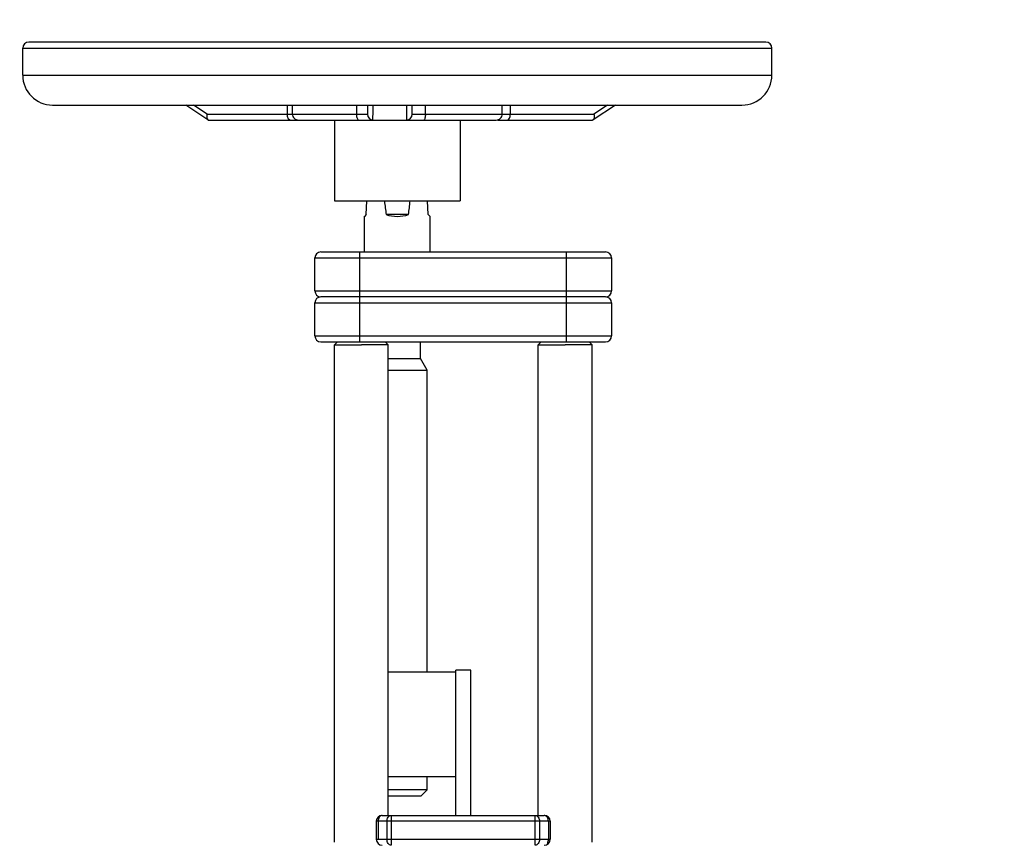
# Model space of a CAD drawing. Units: millimetres. Extents: x -1800 to 3381, y 6 to 3237.
# Drawn here: x 1237 to 1566, y 1855 to 2128 of the extents above; entities that cross this region are included whole.
import ezdxf

# ---------------------------------------------------------------- set-up
doc = ezdxf.new("R2010")
doc.units = ezdxf.units.MM
doc.header["$LTSCALE"] = 46.255
doc.header["$PDMODE"] = 3
doc.header["$PDSIZE"] = 0.3125
doc.layers.get('0').update_dxf_attribs({"linetype": 'CONTINUOUS'})
doc.layers.get('Defpoints').update_dxf_attribs({"linetype": 'CONTINUOUS'})
doc.layers.add('AM_5', color=3, linetype='CONTINUOUS', lineweight=25)
doc.styles.get("Standard").update_dxf_attribs({"font": 'txt', "width": 0.7})
doc.dimstyles.new('AM_DIN$0', dxfattribs={"dimtxt": 3.5, "dimasz": 2.5, "dimexe": 1, "dimexo": 1, "dimgap": 1.5, "dimtad": 1, "dimdsep": 46, "dimtxsty": 'STANDARD', "dimcen": 0, "dimclrd": 256, "dimclre": 256, "dimclrt": 2, "dimadec": 0, "dimazin": 2, "dimtp": 0.1, "dimtm": 0.1, "dimtfac": 0.71, "dimtdec": 3, "dimtmove": 0, "dimatfit": 3, "dimfxl": 1, "dimlwd": -1, "dimlwe": -1, "dimarcsym": 0})

# ---------------------------------------------------------------- blocks, each defined once
blk = doc.blocks.new('*D27')
at = {"layer": 'AM_5', "ltscale": 10, "transparency": 16777216}
for p, q in [((737.96, 3237.29), (2161.04, 3237.29)), ((2160.04, 1592.53), (2160.04, 3207.29)), ((1718.67, 1562.53), (2161.04, 1562.53))]:
    blk.add_line(p, q, dxfattribs=at)
for points in [[(2155.04, 3207.29), (2165.04, 3207.29), (2160.04, 3237.29)], [(2155.04, 1592.53), (2165.04, 1592.53), (2160.04, 1562.53)]]:
    blk.add_solid(points, dxfattribs=at)
at = {"layer": 'Defpoints', "color": 0, "ltscale": 10, "transparency": 16777216}
for p in [(736.96, 3237.29), (2160.04, 3237.29), (1717.67, 1562.53)]:
    blk.add_point(p, dxfattribs=at)
at = {"layer": 'AM_5', "color": 2, "ltscale": 10, "transparency": 16777216, "insert": (2127.54, 2399.91), "char_height": 35, "attachment_point": 5, "rotation": 90}
blk.add_mtext('1680', dxfattribs=at)

msp = doc.modelspace()

# ---------------------------------------------------------------- linework, layer by layer
at = {"color": 7, "linetype": 'Continuous'}
for p, q in [((1486.174, 2120.529), (1240.174, 2120.529)), ((1238.174, 2109.529), (1238.174, 2118.529)), ((1488.174, 2109.529), (1488.174, 2118.529)), ((1248.174, 2099.529), (1478.174, 2099.529)), ((1299.977, 2094.611), (1292.595, 2099.529)), ((1328.174, 2096.529), (1328.174, 2099.529)), ((1353.174, 2099.529), (1353.174, 2096.528)), ((1368.174, 2096.529), (1368.174, 2099.529)), ((1398.174, 2096.529), (1398.174, 2099.529)), ((1435.95, 2099.529), (1428.529, 2094.611)), ((1300.241, 2094.529), (1330.174, 2094.529)), ((1330.175, 2094.529), (1355.083, 2094.529)), ((1342.174, 2094.529), (1342.174, 2067.529)), ((1355.174, 2094.529), (1396.172, 2094.529)), ((1384.174, 2094.529), (1384.174, 2067.529)), ((1396.706, 2094.529), (1428.27, 2094.529)), ((1428.278, 2094.529), (1428.27, 2094.529)), ((1342.175, 2067.529), (1384.173, 2067.529)), ((1352.826, 2063.029), (1353.05, 2067.529)), ((1373.523, 2063.029), (1373.298, 2067.529)), ((1352.174, 2050.529), (1352.174, 2062.453)), ((1352.826, 2063.029), (1352.177, 2062.381)), ((1366.903, 2063.029), (1359.445, 2063.029)), ((1374.171, 2062.381), (1373.523, 2063.029)), ((1374.174, 2050.529), (1374.174, 2062.453)), ((1337.674, 2050.529), (1432.674, 2050.529)), ((1335.674, 2037.529), (1335.674, 2048.529)), ((1434.674, 2048.529), (1434.674, 2037.529)), ((1432.674, 2035.529), (1337.674, 2035.529)), ((1335.674, 2022.529), (1335.674, 2033.529)), ((1434.674, 2033.529), (1434.674, 2022.529)), ((1337.674, 2020.529), (1432.674, 2020.529)), ((1343.174, 2020.529), (1342.174, 2019.529)), ((1342.174, 2019.529), (1351.174, 2019.529)), ((1342.174, 1853.529), (1342.174, 2019.529)), ((1360.174, 2019.529), (1351.174, 2019.529)), ((1359.174, 2020.529), (1360.174, 2019.529)), ((1360.174, 1862.529), (1360.174, 2019.529)), ((1370.924, 2014.926), (1370.924, 2020.529)), ((1411.174, 2020.529), (1410.174, 2019.529)), ((1410.174, 2019.529), (1419.174, 2019.529)), ((1410.174, 1862.529), (1410.174, 2019.529)), ((1428.174, 2019.529), (1419.174, 2019.529)), ((1427.174, 2020.529), (1428.174, 2019.529)), ((1428.174, 1853.529), (1428.174, 2019.529)), ((1360.174, 2014.926), (1370.924, 2014.926)), ((1373.174, 2011.029), (1370.924, 2014.926)), ((1360.174, 2011.029), (1373.174, 2011.029)), ((1373.174, 1910.429), (1373.174, 2011.029)), ((1360.174, 1910.429), (1382.674, 1910.429)), ((1387.674, 1910.929), (1382.674, 1910.929)), ((1382.674, 1862.529), (1382.674, 1910.929)), ((1387.674, 1862.529), (1387.674, 1910.929)), ((1382.674, 1875.429), (1360.174, 1875.429)), ((1373.174, 1871.029), (1373.174, 1875.429)), ((1363.174, 1871.029), (1360.174, 1871.029)), ((1373.174, 1871.029), (1363.174, 1871.029)), ((1371.174, 1869.029), (1373.174, 1871.029)), ((1360.174, 1869.029), (1371.174, 1869.029)), ((1356.174, 1860.529), (1356.174, 1854.529)), ((1358.174, 1862.529), (1412.174, 1862.529)), ((1414.174, 1860.529), (1414.174, 1854.529))]:
    msp.add_line(p, q, dxfattribs=at)
at = {"color": 9, "linetype": 'Continuous'}
for p, q in [((1238.174, 2118.529), (1488.174, 2118.529)), ((1238.174, 2109.529), (1488.174, 2109.529)), ((1299.706, 2096.529), (1295.202, 2099.529)), ((1326.469, 2099.529), (1326.469, 2096.529)), ((1349.516, 2099.529), (1349.516, 2096.529)), ((1372.564, 2096.529), (1372.564, 2099.529)), ((1400.866, 2099.529), (1400.866, 2096.529)), ((1433.329, 2099.529), (1428.803, 2096.529)), ((1299.706, 2096.529), (1353.174, 2096.529)), ((1368.174, 2096.529), (1428.803, 2096.529)), ((1350.674, 2020.529), (1350.674, 2050.529)), ((1419.674, 2020.529), (1419.674, 2050.529)), ((1335.674, 2048.529), (1434.674, 2048.529)), ((1335.674, 2037.529), (1434.674, 2037.529)), ((1335.674, 2033.529), (1434.674, 2033.529)), ((1335.674, 2022.529), (1434.674, 2022.529)), ((1414.174, 1860.529), (1356.174, 1860.529)), ((1356.76, 1860.529), (1356.76, 1854.529)), ((1359.721, 1860.529), (1359.721, 1854.529)), ((1361.136, 1862.529), (1361.136, 1852.529)), ((1409.213, 1852.529), (1409.213, 1862.529)), ((1410.627, 1860.529), (1410.627, 1854.529)), ((1413.588, 1860.529), (1413.588, 1854.529)), ((1356.174, 1854.529), (1414.174, 1854.529))]:
    msp.add_line(p, q, dxfattribs=at)
at = {"color": 7, "linetype": 'Continuous'}
for centre, radius, start, end in [((1240.174, 2118.529), 2, 90, 180), ((1486.174, 2118.529), 2, 0, 90), ((1248.174, 2109.529), 10, 180, 270), ((1478.174, 2109.529), 10, 270, 360), ((1330.174, 2096.529), 2, 180, 270.00015), ((1355.174, 2096.529), 2, 180.01618, 270), ((1366.174, 2096.529), 2, 271.22785, 0.00009), ((1396.174, 2096.529), 2, 269.99985, 360), ((1337.674, 2048.529), 2, 90, 180), ((1432.674, 2048.529), 2, 0, 90), ((1337.674, 2037.529), 2, 180, 270), ((1432.674, 2037.529), 2, 270, 360), ((1337.674, 2033.529), 2, 90, 180), ((1432.674, 2033.529), 2, 0, 90), ((1337.674, 2022.529), 2, 180, 270), ((1432.674, 2022.529), 2, 270, 360), ((1358.174, 1860.529), 2, 90, 180), ((1412.174, 1860.529), 2, 0, 90), ((1358.174, 1854.529), 2, 180, 270), ((1412.174, 1854.529), 2, 270, 360)]:
    msp.add_arc(centre, radius, start, end, dxfattribs=at)
at = {"color": 9, "linetype": 'Continuous'}
msp.add_arc((1410.786, 1860.528), 2.803, 0.01088, 8.00633, dxfattribs=at)
at = {"color": 7, "linetype": 'Continuous'}
for centre, major_axis, ratio, start_param, end_param in [((1363.174, 2270.175), (0, 220.185), 0.0499579, -3.5434358, -3.4874681), ((1363.174, 2270.175), (0, 220.185), 0.0499579, -2.7957172, -2.7397495), ((1363.174, 2073.377), (11, 0), 1, 4.3665135, 5.0582644)]:
    msp.add_ellipse(centre, major_axis=major_axis, ratio=ratio, start_param=start_param, end_param=end_param, dxfattribs=at)
for points in [[(1355.06, 2094.532), (1355.069, 2096.199), (1355.063, 2097.865), (1355.072, 2099.531)], [(1366.212, 2099.529), (1366.216, 2097.863), (1366.213, 2096.196), (1366.217, 2094.529)], [(1299.986, 2094.606), (1300.055, 2094.56), (1300.138, 2094.529), (1300.221, 2094.529)], [(1428.522, 2094.607), (1428.463, 2094.567), (1428.392, 2094.54), (1428.321, 2094.532)]]:
    msp.add_open_spline(points, degree=3, dxfattribs=at)
for points, knots in [([(1299.706, 2096.529), (1299.616, 2096.141), (1299.533, 2095.488), (1299.76, 2094.756), (1299.986, 2094.606)], [0, 0, 0, 0, 0.5949793, 1, 1, 1, 1]), ([(1428.803, 2096.529), (1428.893, 2096.14), (1428.975, 2095.489), (1428.748, 2094.756), (1428.522, 2094.607)], [0, 0, 0, 0, 0.5957548, 1, 1, 1, 1]), ([(1428.321, 2094.532), (1428.314, 2094.531), (1428.3, 2094.53), (1428.286, 2094.529), (1428.279, 2094.529)], [0, 0, 0, 0, 0.5400533, 1, 1, 1, 1])]:
    msp.add_open_spline(points, degree=3, knots=knots, dxfattribs=at)
at = {"color": 9, "linetype": 'Continuous'}
for points, knots in [([(1327.469, 2094.529), (1327.332, 2094.529), (1327.018, 2094.678), (1326.715, 2095.147), (1326.514, 2095.786), (1326.469, 2096.272), (1326.469, 2096.529)], [0, 0, 0, 0, 0.1711362, 0.3961397, 0.680401, 1, 1, 1, 1]), ([(1349.516, 2096.529), (1349.516, 2096.273), (1349.556, 2095.781), (1349.708, 2095.099), (1350.028, 2094.529), (1350.296, 2094.529)], [0, 0, 0, 0, 0.3422472, 0.6411925, 1, 1, 1, 1]), ([(1372.564, 2096.529), (1372.564, 2096.055), (1372.501, 2095.407), (1372.305, 2094.742), (1372.113, 2094.529), (1372.028, 2094.529)], [0, 0, 0, 0, 0.6631376, 0.8808681, 1, 1, 1, 1]), ([(1399.866, 2094.529), (1400.003, 2094.529), (1400.317, 2094.678), (1400.619, 2095.147), (1400.821, 2095.786), (1400.866, 2096.272), (1400.866, 2096.529)], [0, 0, 0, 0, 0.1711362, 0.3961397, 0.680401, 1, 1, 1, 1]), ([(1358.174, 1862.529), (1357.987, 1862.529), (1357.584, 1862.407), (1357.123, 1861.941), (1356.827, 1861.286), (1356.76, 1860.786), (1356.76, 1860.529)], [0, 0, 0, 0, 0.2094663, 0.4446566, 0.7120321, 1, 1, 1, 1]), ([(1359.721, 1860.529), (1359.721, 1860.786), (1359.789, 1861.286), (1360.085, 1861.941), (1360.546, 1862.407), (1360.948, 1862.529), (1361.136, 1862.529)], [0, 0, 0, 0, 0.2879679, 0.5553431, 0.7905334, 1, 1, 1, 1]), ([(1409.213, 1862.529), (1409.4, 1862.529), (1409.803, 1862.407), (1410.264, 1861.941), (1410.56, 1861.286), (1410.627, 1860.786), (1410.627, 1860.529)], [0, 0, 0, 0, 0.2094663, 0.4446566, 0.7120321, 1, 1, 1, 1]), ([(1413.561, 1860.919), (1413.503, 1861.333), (1413.28, 1861.936), (1412.685, 1862.438), (1412.338, 1862.529), (1412.174, 1862.529)], [0, 0, 0, 0, 0.5494735, 0.7854254, 1, 1, 1, 1]), ([(1361.136, 1852.529), (1360.948, 1852.529), (1360.546, 1852.651), (1360.085, 1853.117), (1359.789, 1853.771), (1359.721, 1854.271), (1359.721, 1854.529)], [0, 0, 0, 0, 0.2094663, 0.4446566, 0.7120321, 1, 1, 1, 1]), ([(1410.627, 1854.529), (1410.627, 1854.271), (1410.56, 1853.771), (1410.264, 1853.117), (1409.803, 1852.651), (1409.4, 1852.529), (1409.213, 1852.529)], [0, 0, 0, 0, 0.2879679, 0.5553431, 0.7905334, 1, 1, 1, 1]), ([(1413.174, 1853.115), (1413.242, 1853.21), (1413.489, 1853.642), (1413.588, 1854.15), (1413.588, 1854.529)], [0, 0, 0, 0, 0.2355644, 1, 1, 1, 1])]:
    msp.add_open_spline(points, degree=3, knots=knots, dxfattribs=at)

# ---------------------------------------------------------------- dimensions: what is measured, and where the dimension line sits
at = {"layer": 'AM_5', "ltscale": 10}
dim = msp.add_linear_dim(base=(2160.043, 3237.294), p1=(1717.672, 1562.529), p2=(736.959, 3237.294), angle=90, text='1680', dimstyle='AM_DIN$0', override={"dimtxt": 35, "dimasz": 30, "dimgap": 15, "dimsah": 1}, dxfattribs=at)
dim.commit()
dim.dimension.update_dxf_attribs({"geometry": '*D27', "text_midpoint": (2160.043, 2399.911), "dimtype": 160})

doc.saveas('drawing.dxf')
